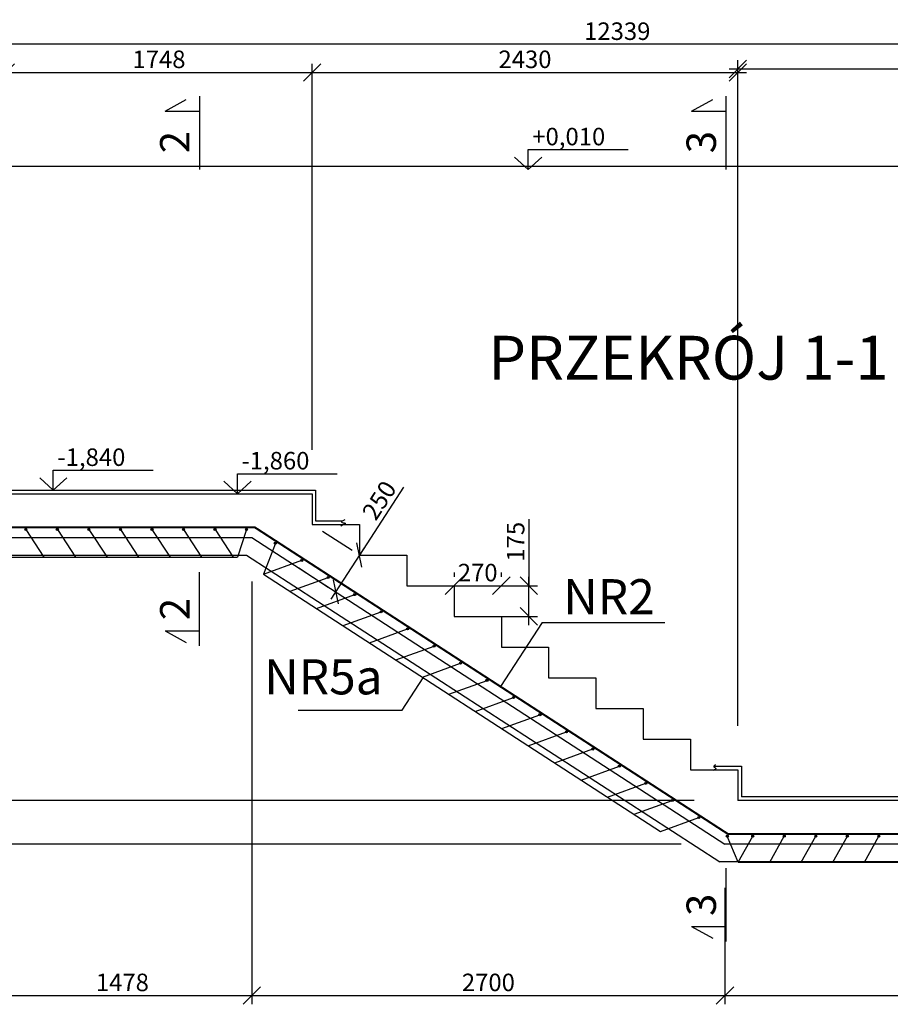
# Model space of a CAD drawing. Extents: x -2316 to 410321, y -109718 to -5302.
# Drawn here: x 12124 to 12621, y -43687 to -43125 of the extents above; entities that cross this region are included whole.
import ezdxf

# ---------------------------------------------------------------- set-up
doc = ezdxf.new("R2010")
doc.units = 0
doc.header["$MEASUREMENT"] = 0
doc.header["$PDMODE"] = 3
for name, color, linetype in [('025', 1, 'Continuous'), ('szarosc', 8, 'Continuous'), ('wymiar konspekt', 8, 'Continuous')]:
    doc.layers.add(name, color=color, linetype=linetype)
doc.layers.add('7', color=4, linetype='Continuous', lineweight=50)
doc.styles.get("Standard").update_dxf_attribs({"font": 'txt', "bigfont": 'BIGFONT.SHX'})
doc.styles.add('WYMIAR', font='simplex.shx')
doc.dimstyles.new('50', dxfattribs={"dimscale": 5, "dimtxt": 2, "dimasz": 2, "dimexe": 1, "dimexo": 5, "dimgap": 0.2, "dimtad": 0, "dimdec": 0, "dimlfac": 10, "dimdsep": 46, "dimtxsty": 'WYMIAR', "dimblk1": 'OBLIQUE', "dimblk2": 'OBLIQUE', "dimsah": 1, "dimcen": -3, "dimdle": 1, "dimclrd": 8, "dimclre": 8, "dimclrt": 2, "dimadec": 0, "dimazin": 0, "dimtfac": 0.75, "dimtdec": 0, "dimtmove": 1, "dimatfit": 3, "dimfxl": 0, "dimtvp": 0.75, "dimtolj": 1, "dimtzin": 0, "dimarcsym": 0})

# ---------------------------------------------------------------- blocks, each defined once
blk = doc.blocks.new('_Oblique')
at = {"color": 0, "linetype": 'ByBlock', "lineweight": -2}
blk.add_line((-0.5, -0.5), (0.5, 0.5), dxfattribs=at)
blk = doc.blocks.new('*D1421')
at = {"layer": 'Defpoints', "color": 0, "ltscale": 100}
for p in [(12290.79, -43155.49), (12290.79, -43155.49), (12116.01, -43378.45), (12116.01, -43378.45), (12290.79, -43395.95), (12290.79, -43395.95)]:
    blk.add_point(p, dxfattribs=at)
at = {"layer": 'wymiar konspekt', "color": 8, "lineweight": -2, "ltscale": 100}
for p, q in [((12116.01, -43353.45), (12116.01, -43150.49)), ((12116.01, -43353.45), (12116.01, -43150.49)), ((12290.79, -43370.95), (12290.79, -43150.49)), ((12290.79, -43370.95), (12290.79, -43150.49)), ((12111.01, -43155.49), (12295.79, -43155.49)), ((12111.01, -43155.49), (12295.79, -43155.49))]:
    blk.add_line(p, q, dxfattribs=at)
at = {"layer": 'wymiar konspekt', "color": 8, "lineweight": -2, "ltscale": 100, "xscale": 10, "yscale": 10, "zscale": 10, "rotation": 180}
blk.add_blockref('_Oblique', (12116.01, -43155.49), dxfattribs=at)
blk.add_blockref('_Oblique', (12116.01, -43155.49), dxfattribs=at)
at = {"layer": 'wymiar konspekt', "color": 8, "lineweight": -2, "ltscale": 100, "xscale": 10, "yscale": 10, "zscale": 10}
blk.add_blockref('_Oblique', (12290.79, -43155.49), dxfattribs=at)
blk.add_blockref('_Oblique', (12290.79, -43155.49), dxfattribs=at)
at = {"layer": 'wymiar konspekt', "color": 2, "ltscale": 100, "insert": (12203.4, -43147.99), "char_height": 10, "attachment_point": 5, "style": 'WYMIAR'}
blk.add_mtext('\\A1;1748', dxfattribs=at)
blk.add_mtext('\\A1;1748', dxfattribs=at)
blk = doc.blocks.new('*D1422')
at = {"layer": 'Defpoints', "color": 0, "ltscale": 100}
for p in [(12533.79, -43155.49), (12533.79, -43155.49), (12290.79, -43395.95), (12290.79, -43395.95), (12533.79, -43553.45), (12533.79, -43553.45)]:
    blk.add_point(p, dxfattribs=at)
at = {"layer": 'wymiar konspekt', "color": 8, "lineweight": -2, "ltscale": 100}
for p, q in [((12290.79, -43370.95), (12290.79, -43150.49)), ((12290.79, -43370.95), (12290.79, -43150.49)), ((12533.79, -43528.45), (12533.79, -43150.49)), ((12533.79, -43528.45), (12533.79, -43150.49)), ((12285.79, -43155.49), (12538.79, -43155.49)), ((12285.79, -43155.49), (12538.79, -43155.49))]:
    blk.add_line(p, q, dxfattribs=at)
at = {"layer": 'wymiar konspekt', "color": 8, "lineweight": -2, "ltscale": 100, "xscale": 10, "yscale": 10, "zscale": 10, "rotation": 180}
blk.add_blockref('_Oblique', (12290.79, -43155.49), dxfattribs=at)
blk.add_blockref('_Oblique', (12290.79, -43155.49), dxfattribs=at)
at = {"layer": 'wymiar konspekt', "color": 8, "lineweight": -2, "ltscale": 100, "xscale": 10, "yscale": 10, "zscale": 10}
blk.add_blockref('_Oblique', (12533.79, -43155.49), dxfattribs=at)
blk.add_blockref('_Oblique', (12533.79, -43155.49), dxfattribs=at)
at = {"layer": 'wymiar konspekt', "color": 2, "ltscale": 100, "insert": (12412.29, -43147.99), "char_height": 10, "attachment_point": 5, "style": 'WYMIAR'}
blk.add_mtext('\\A1;2430', dxfattribs=at)
blk.add_mtext('\\A1;2430', dxfattribs=at)
blk = doc.blocks.new('*D1423')
at = {"layer": 'Defpoints', "color": 0, "ltscale": 100}
for p in [(13056.9, -43153.49), (13056.9, -43153.49), (13056.9, -43208.95), (13056.9, -43208.95), (12533.79, -43553.45), (12533.79, -43553.45)]:
    blk.add_point(p, dxfattribs=at)
at = {"layer": 'wymiar konspekt', "color": 8, "lineweight": -2, "ltscale": 100}
for p, q in [((12533.79, -43528.45), (12533.79, -43148.49)), ((12533.79, -43528.45), (12533.79, -43148.49)), ((13056.9, -43183.95), (13056.9, -43148.49)), ((13056.9, -43183.95), (13056.9, -43148.49)), ((12528.79, -43153.49), (13061.9, -43153.49)), ((12528.79, -43153.49), (13061.9, -43153.49))]:
    blk.add_line(p, q, dxfattribs=at)
at = {"layer": 'wymiar konspekt', "color": 8, "lineweight": -2, "ltscale": 100, "xscale": 10, "yscale": 10, "zscale": 10, "rotation": 180}
blk.add_blockref('_Oblique', (12533.79, -43153.49), dxfattribs=at)
blk.add_blockref('_Oblique', (12533.79, -43153.49), dxfattribs=at)
at = {"layer": 'wymiar konspekt', "color": 8, "lineweight": -2, "ltscale": 100, "xscale": 10, "yscale": 10, "zscale": 10}
blk.add_blockref('_Oblique', (13056.9, -43153.49), dxfattribs=at)
blk.add_blockref('_Oblique', (13056.9, -43153.49), dxfattribs=at)
at = {"layer": 'wymiar konspekt', "color": 2, "ltscale": 100, "insert": (12795.35, -43145.99), "char_height": 10, "attachment_point": 5, "style": 'WYMIAR'}
blk.add_mtext('\\A1;5231', dxfattribs=at)
blk.add_mtext('\\A1;5231', dxfattribs=at)
blk = doc.blocks.new('*D1380')
at = {"layer": 'Defpoints', "color": 0, "ltscale": 100}
for p in [(11848.01, -43139.44), (11848.01, -43139.44), (11848.01, -43210.95), (11848.01, -43210.95), (13081.9, -43210.95), (13081.9, -43210.95)]:
    blk.add_point(p, dxfattribs=at)
at = {"layer": 'wymiar konspekt', "color": 8, "lineweight": -2, "ltscale": 100}
for p, q in [((11848.01, -43185.95), (11848.01, -43134.44)), ((11848.01, -43185.95), (11848.01, -43134.44)), ((13081.9, -43185.95), (13081.9, -43134.44)), ((13081.9, -43185.95), (13081.9, -43134.44)), ((13086.9, -43139.44), (11843.01, -43139.44)), ((13086.9, -43139.44), (11843.01, -43139.44))]:
    blk.add_line(p, q, dxfattribs=at)
at = {"layer": 'wymiar konspekt', "color": 8, "lineweight": -2, "ltscale": 100, "xscale": 10, "yscale": 10, "zscale": 10, "rotation": 180}
blk.add_blockref('_Oblique', (11848.01, -43139.44), dxfattribs=at)
blk.add_blockref('_Oblique', (11848.01, -43139.44), dxfattribs=at)
at = {"layer": 'wymiar konspekt', "color": 8, "lineweight": -2, "ltscale": 100, "xscale": 10, "yscale": 10, "zscale": 10}
blk.add_blockref('_Oblique', (13081.9, -43139.44), dxfattribs=at)
blk.add_blockref('_Oblique', (13081.9, -43139.44), dxfattribs=at)
at = {"layer": 'wymiar konspekt', "color": 2, "ltscale": 100, "insert": (12464.96, -43131.94), "char_height": 10, "attachment_point": 5, "style": 'WYMIAR'}
blk.add_mtext('\\A1;12339', dxfattribs=at)
blk.add_mtext('\\A1;12339', dxfattribs=at)
blk = doc.blocks.new('*D1426')
at = {"layer": 'Defpoints', "color": 0, "ltscale": 100}
for p in [(12108.62, -43420.95), (12108.62, -43420.95), (12256.4, -43420.95), (12256.4, -43420.95), (12256.4, -43682.36), (12256.4, -43682.36)]:
    blk.add_point(p, dxfattribs=at)
at = {"layer": 'wymiar konspekt', "color": 8, "lineweight": -2, "ltscale": 100}
for p, q in [((12108.62, -43445.95), (12108.62, -43687.36)), ((12108.62, -43445.95), (12108.62, -43687.36)), ((12256.4, -43445.95), (12256.4, -43687.36)), ((12256.4, -43445.95), (12256.4, -43687.36)), ((12103.62, -43682.36), (12261.4, -43682.36)), ((12103.62, -43682.36), (12261.4, -43682.36))]:
    blk.add_line(p, q, dxfattribs=at)
at = {"layer": 'wymiar konspekt', "color": 8, "lineweight": -2, "ltscale": 100, "xscale": 10, "yscale": 10, "zscale": 10, "rotation": 180}
blk.add_blockref('_Oblique', (12108.62, -43682.36), dxfattribs=at)
blk.add_blockref('_Oblique', (12108.62, -43682.36), dxfattribs=at)
at = {"layer": 'wymiar konspekt', "color": 8, "lineweight": -2, "ltscale": 100, "xscale": 10, "yscale": 10, "zscale": 10}
blk.add_blockref('_Oblique', (12256.4, -43682.36), dxfattribs=at)
blk.add_blockref('_Oblique', (12256.4, -43682.36), dxfattribs=at)
at = {"layer": 'wymiar konspekt', "color": 2, "ltscale": 100, "insert": (12182.51, -43674.86), "char_height": 10, "attachment_point": 5, "style": 'WYMIAR'}
blk.add_mtext('\\A1;1478', dxfattribs=at)
blk.add_mtext('\\A1;1478', dxfattribs=at)
blk = doc.blocks.new('*D1427')
at = {"layer": 'Defpoints', "color": 0, "ltscale": 100}
for p in [(12256.4, -43420.95), (12256.4, -43420.95), (12526.4, -43595.95), (12526.4, -43595.95), (12526.4, -43682.36), (12526.4, -43682.36)]:
    blk.add_point(p, dxfattribs=at)
at = {"layer": 'wymiar konspekt', "color": 8, "lineweight": -2, "ltscale": 100}
for p, q in [((12256.4, -43445.95), (12256.4, -43687.36)), ((12256.4, -43445.95), (12256.4, -43687.36)), ((12526.4, -43620.95), (12526.4, -43687.36)), ((12526.4, -43620.95), (12526.4, -43687.36)), ((12251.4, -43682.36), (12531.4, -43682.36)), ((12251.4, -43682.36), (12531.4, -43682.36))]:
    blk.add_line(p, q, dxfattribs=at)
at = {"layer": 'wymiar konspekt', "color": 8, "lineweight": -2, "ltscale": 100, "xscale": 10, "yscale": 10, "zscale": 10, "rotation": 180}
blk.add_blockref('_Oblique', (12256.4, -43682.36), dxfattribs=at)
blk.add_blockref('_Oblique', (12256.4, -43682.36), dxfattribs=at)
at = {"layer": 'wymiar konspekt', "color": 8, "lineweight": -2, "ltscale": 100, "xscale": 10, "yscale": 10, "zscale": 10}
blk.add_blockref('_Oblique', (12526.4, -43682.36), dxfattribs=at)
blk.add_blockref('_Oblique', (12526.4, -43682.36), dxfattribs=at)
at = {"layer": 'wymiar konspekt', "color": 2, "ltscale": 100, "insert": (12391.4, -43674.86), "char_height": 10, "attachment_point": 5, "style": 'WYMIAR'}
blk.add_mtext('\\A1;2700', dxfattribs=at)
blk.add_mtext('\\A1;2700', dxfattribs=at)
blk = doc.blocks.new('*D1428')
at = {"layer": 'Defpoints', "color": 0, "ltscale": 100}
for p in [(12526.4, -43595.95), (12526.4, -43595.95), (13081.9, -43595.95), (13081.9, -43595.95), (13081.9, -43682.36), (13081.9, -43682.36)]:
    blk.add_point(p, dxfattribs=at)
at = {"layer": 'wymiar konspekt', "color": 8, "lineweight": -2, "ltscale": 100}
for p, q in [((12526.4, -43620.95), (12526.4, -43687.36)), ((12526.4, -43620.95), (12526.4, -43687.36)), ((13081.9, -43620.95), (13081.9, -43687.36)), ((13081.9, -43620.95), (13081.9, -43687.36)), ((12521.4, -43682.36), (13086.9, -43682.36)), ((12521.4, -43682.36), (13086.9, -43682.36))]:
    blk.add_line(p, q, dxfattribs=at)
at = {"layer": 'wymiar konspekt', "color": 8, "lineweight": -2, "ltscale": 100, "xscale": 10, "yscale": 10, "zscale": 10, "rotation": 180}
blk.add_blockref('_Oblique', (12526.4, -43682.36), dxfattribs=at)
blk.add_blockref('_Oblique', (12526.4, -43682.36), dxfattribs=at)
at = {"layer": 'wymiar konspekt', "color": 8, "lineweight": -2, "ltscale": 100, "xscale": 10, "yscale": 10, "zscale": 10}
blk.add_blockref('_Oblique', (13081.9, -43682.36), dxfattribs=at)
blk.add_blockref('_Oblique', (13081.9, -43682.36), dxfattribs=at)
at = {"layer": 'wymiar konspekt', "color": 2, "ltscale": 100, "insert": (12804.15, -43674.86), "char_height": 10, "attachment_point": 5, "style": 'WYMIAR'}
blk.add_mtext('\\A1;5555', dxfattribs=at)
blk.add_mtext('\\A1;5555', dxfattribs=at)
blk = doc.blocks.new('*D1434')
at = {"layer": 'Defpoints', "color": 0, "ltscale": 100}
for p in [(12108.62, -43420.95), (12108.62, -43420.95), (11737.4, -43595.95), (11737.4, -43595.95), (12526.4, -43595.95), (12526.4, -43595.95)]:
    blk.add_point(p, dxfattribs=at)
at = {"layer": 'wymiar konspekt', "color": 8, "lineweight": -2, "ltscale": 100}
for p, q in [((11737.4, -43415.95), (11737.4, -43600.95)), ((11737.4, -43415.95), (11737.4, -43600.95)), ((12083.62, -43420.95), (11732.4, -43420.95)), ((12083.62, -43420.95), (11732.4, -43420.95)), ((12501.4, -43595.95), (11732.4, -43595.95)), ((12501.4, -43595.95), (11732.4, -43595.95))]:
    blk.add_line(p, q, dxfattribs=at)
at = {"layer": 'wymiar konspekt', "color": 8, "lineweight": -2, "ltscale": 100, "xscale": 10, "yscale": 10, "zscale": 10}
for p, rotation in [((11737.4, -43420.95), 90), ((11737.4, -43420.95), 90), ((11737.4, -43595.95), 270), ((11737.4, -43595.95), 270)]:
    blk.add_blockref('_Oblique', p, dxfattribs=dict(at, rotation=rotation))
at = {"layer": 'wymiar konspekt', "color": 2, "ltscale": 100, "insert": (11729.9, -43508.45), "char_height": 10, "attachment_point": 5, "rotation": 90, "style": 'WYMIAR'}
blk.add_mtext('\\A1;1750', dxfattribs=at)
blk.add_mtext('\\A1;1750', dxfattribs=at)
blk = doc.blocks.new('*D1382')
at = {"layer": 'Defpoints', "color": 0, "ltscale": 100}
for p in [(11848.01, -43210.95), (11848.01, -43210.95), (11721.13, -43595.95), (11721.13, -43595.95), (12526.4, -43595.95), (12526.4, -43595.95)]:
    blk.add_point(p, dxfattribs=at)
at = {"layer": 'wymiar konspekt', "color": 8, "lineweight": -2, "ltscale": 100}
for p, q in [((11721.13, -43205.95), (11721.13, -43600.95)), ((11721.13, -43205.95), (11721.13, -43600.95)), ((11823.01, -43210.95), (11716.13, -43210.95)), ((11823.01, -43210.95), (11716.13, -43210.95)), ((12501.4, -43595.95), (11716.13, -43595.95)), ((12501.4, -43595.95), (11716.13, -43595.95))]:
    blk.add_line(p, q, dxfattribs=at)
at = {"layer": 'wymiar konspekt', "color": 8, "lineweight": -2, "ltscale": 100, "xscale": 10, "yscale": 10, "zscale": 10}
for p, rotation in [((11721.13, -43210.95), 90), ((11721.13, -43210.95), 90), ((11721.13, -43595.95), 270), ((11721.13, -43595.95), 270)]:
    blk.add_blockref('_Oblique', p, dxfattribs=dict(at, rotation=rotation))
at = {"layer": 'wymiar konspekt', "color": 2, "ltscale": 100, "insert": (11713.63, -43403.45), "char_height": 10, "attachment_point": 5, "rotation": 90, "style": 'WYMIAR'}
blk.add_mtext('\\A1;3850', dxfattribs=at)
blk.add_mtext('\\A1;3850', dxfattribs=at)
blk = doc.blocks.new('*D1384')
at = {"layer": 'Defpoints', "color": 0, "ltscale": 100}
for p in [(12371.79, -43448.45), (12371.79, -43448.45), (12414.45, -43448.45), (12414.45, -43448.45), (12371.79, -43465.95), (12371.79, -43465.95)]:
    blk.add_point(p, dxfattribs=at)
at = {"layer": 'wymiar konspekt', "color": 8, "lineweight": -2, "ltscale": 100}
for p, q in [((12414.45, -43410.45), (12414.45, -43448.45)), ((12414.45, -43410.45), (12414.45, -43448.45)), ((12414.45, -43470.95), (12414.45, -43443.45)), ((12414.45, -43470.95), (12414.45, -43443.45)), ((12396.79, -43448.45), (12419.45, -43448.45)), ((12396.79, -43448.45), (12419.45, -43448.45)), ((12396.79, -43465.95), (12419.45, -43465.95)), ((12396.79, -43465.95), (12419.45, -43465.95))]:
    blk.add_line(p, q, dxfattribs=at)
at = {"layer": 'wymiar konspekt', "color": 8, "lineweight": -2, "ltscale": 100, "xscale": 10, "yscale": 10, "zscale": 10}
for p, rotation in [((12414.45, -43448.45), 90), ((12414.45, -43448.45), 90), ((12414.45, -43465.95), 270), ((12414.45, -43465.95), 270)]:
    blk.add_blockref('_Oblique', p, dxfattribs=dict(at, rotation=rotation))
at = {"layer": 'wymiar konspekt', "color": 2, "ltscale": 100, "insert": (12406.95, -43423.36), "char_height": 10, "attachment_point": 5, "rotation": 90, "style": 'WYMIAR'}
blk.add_mtext('\\A1;175', dxfattribs=at)
blk.add_mtext('\\A1;175', dxfattribs=at)
blk = doc.blocks.new('*D1385')
at = {"layer": 'Defpoints', "color": 0, "ltscale": 100}
for p in [(12398.79, -43448.45), (12398.79, -43448.45), (12371.79, -43465.95), (12371.79, -43465.95), (12398.79, -43465.95), (12398.79, -43465.95)]:
    blk.add_point(p, dxfattribs=at)
at = {"layer": 'wymiar konspekt', "color": 8, "lineweight": -2, "ltscale": 100}
for p, q in [((12371.79, -43440.95), (12371.79, -43443.45)), ((12371.79, -43440.95), (12371.79, -43443.45)), ((12398.79, -43440.95), (12398.79, -43443.45)), ((12398.79, -43440.95), (12398.79, -43443.45)), ((12366.79, -43448.45), (12403.79, -43448.45)), ((12366.79, -43448.45), (12403.79, -43448.45))]:
    blk.add_line(p, q, dxfattribs=at)
at = {"layer": 'wymiar konspekt', "color": 8, "lineweight": -2, "ltscale": 100, "xscale": 10, "yscale": 10, "zscale": 10, "rotation": 180}
blk.add_blockref('_Oblique', (12371.79, -43448.45), dxfattribs=at)
blk.add_blockref('_Oblique', (12371.79, -43448.45), dxfattribs=at)
at = {"layer": 'wymiar konspekt', "color": 8, "lineweight": -2, "ltscale": 100, "xscale": 10, "yscale": 10, "zscale": 10}
blk.add_blockref('_Oblique', (12398.79, -43448.45), dxfattribs=at)
blk.add_blockref('_Oblique', (12398.79, -43448.45), dxfattribs=at)
at = {"layer": 'wymiar konspekt', "color": 2, "ltscale": 100, "insert": (12385.29, -43440.95), "char_height": 10, "attachment_point": 5, "style": 'WYMIAR'}
blk.add_mtext('\\A1;270', dxfattribs=at)
blk.add_mtext('\\A1;270', dxfattribs=at)
blk = doc.blocks.new('*D1436')
at = {"layer": 'Defpoints', "color": 0, "ltscale": 100}
for p in [(12317.79, -43430.95), (12317.79, -43430.95), (12304.2, -43451.93), (12304.2, -43451.93), (12304.2, -43451.93), (12304.2, -43451.93)]:
    blk.add_point(p, dxfattribs=at)
at = {"layer": 'wymiar konspekt', "color": 8, "lineweight": -2, "ltscale": 100}
for p, q in [((12342.94, -43392.16), (12317.79, -43430.95)), ((12342.94, -43392.16), (12317.79, -43430.95)), ((12296.81, -43417.35), (12313.6, -43428.23)), ((12296.81, -43417.35), (12313.6, -43428.23)), ((12320.51, -43426.75), (12301.48, -43456.12)), ((12320.51, -43426.75), (12301.48, -43456.12)), ((12283.22, -43438.33), (12300, -43449.21)), ((12283.22, -43438.33), (12300, -43449.21))]:
    blk.add_line(p, q, dxfattribs=at)
at = {"layer": 'wymiar konspekt', "color": 8, "lineweight": -2, "ltscale": 100, "xscale": 10, "yscale": 10, "zscale": 10}
for p, rotation in [((12317.79, -43430.95), 57.05078488340543), ((12317.79, -43430.95), 57.05078488340543), ((12304.2, -43451.93), 237.0507848834054), ((12304.2, -43451.93), 237.0507848834054)]:
    blk.add_blockref('_Oblique', p, dxfattribs=dict(at, rotation=rotation))
at = {"layer": 'wymiar konspekt', "color": 2, "ltscale": 100, "insert": (12329.11, -43399.71), "char_height": 10, "attachment_point": 5, "rotation": 57.0508, "style": 'WYMIAR'}
blk.add_mtext('\\A1;250', dxfattribs=at)
blk.add_mtext('\\A1;250', dxfattribs=at)
blk = doc.blocks.new('*D1439')
at = {"layer": 'Defpoints', "color": 0, "ltscale": 100}
for p in [(12108.62, -43420.95), (12108.62, -43420.95), (11757.29, -43570.95), (11757.29, -43570.95), (12533.79, -43570.95), (12533.79, -43570.95)]:
    blk.add_point(p, dxfattribs=at)
at = {"layer": 'wymiar konspekt', "color": 8, "lineweight": -2, "ltscale": 100}
for p, q in [((11757.29, -43415.95), (11757.29, -43575.95)), ((11757.29, -43415.95), (11757.29, -43575.95)), ((12083.62, -43420.95), (11752.29, -43420.95)), ((12083.62, -43420.95), (11752.29, -43420.95)), ((12508.79, -43570.95), (11752.29, -43570.95)), ((12508.79, -43570.95), (11752.29, -43570.95))]:
    blk.add_line(p, q, dxfattribs=at)
at = {"layer": 'wymiar konspekt', "color": 8, "lineweight": -2, "ltscale": 100, "xscale": 10, "yscale": 10, "zscale": 10}
for p, rotation in [((11757.29, -43420.95), 90), ((11757.29, -43420.95), 90), ((11757.29, -43570.95), 270), ((11757.29, -43570.95), 270)]:
    blk.add_blockref('_Oblique', p, dxfattribs=dict(at, rotation=rotation))
at = {"layer": 'wymiar konspekt', "color": 2, "ltscale": 100, "insert": (11749.79, -43495.95), "char_height": 10, "attachment_point": 5, "rotation": 90, "style": 'WYMIAR'}
blk.add_mtext('\\A1;1500', dxfattribs=at)
blk.add_mtext('\\A1;1500', dxfattribs=at)
blk = doc.blocks.new('*D1440')
at = {"layer": 'Defpoints', "color": 0, "ltscale": 100}
for p in [(12533.79, -43570.95), (12533.79, -43570.95), (11757.29, -43595.95), (11757.29, -43595.95), (12526.4, -43595.95), (12526.4, -43595.95)]:
    blk.add_point(p, dxfattribs=at)
at = {"layer": 'wymiar konspekt', "color": 8, "lineweight": -2, "ltscale": 100}
for p, q in [((11757.29, -43565.95), (11757.29, -43600.95)), ((11757.29, -43565.95), (11757.29, -43600.95)), ((12508.79, -43570.95), (11752.29, -43570.95)), ((12508.79, -43570.95), (11752.29, -43570.95)), ((12501.4, -43595.95), (11752.29, -43595.95)), ((12501.4, -43595.95), (11752.29, -43595.95))]:
    blk.add_line(p, q, dxfattribs=at)
at = {"layer": 'wymiar konspekt', "color": 8, "lineweight": -2, "ltscale": 100, "xscale": 10, "yscale": 10, "zscale": 10}
for p, rotation in [((11757.29, -43570.95), 90), ((11757.29, -43570.95), 90), ((11757.29, -43595.95), 270), ((11757.29, -43595.95), 270)]:
    blk.add_blockref('_Oblique', p, dxfattribs=dict(at, rotation=rotation))
at = {"layer": 'wymiar konspekt', "color": 2, "ltscale": 100, "insert": (11749.79, -43583.45), "char_height": 10, "attachment_point": 5, "rotation": 90, "style": 'WYMIAR'}
blk.add_mtext('\\A1;250', dxfattribs=at)
blk.add_mtext('\\A1;250', dxfattribs=at)

msp = doc.modelspace()

# ---------------------------------------------------------------- hatches: boundary and pattern name
at = {"layer": 'wymiar konspekt', "ltscale": 100}
for points in [[(12126.793, -43416.349, 1), (12127.993, -43416.349, 1)], [(12144.793, -43416.349, 1), (12145.993, -43416.349, 1)], [(12162.793, -43416.349, 1), (12163.993, -43416.349, 1)], [(12180.793, -43416.349, 1), (12181.993, -43416.349, 1)], [(12198.793, -43416.349, 1), (12199.993, -43416.349, 1)], [(12216.793, -43416.349, 1), (12217.993, -43416.349, 1)], [(12234.793, -43416.349, 1), (12235.993, -43416.349, 1)], [(12252.793, -43416.349, 1), (12253.993, -43416.349, 1)], [(12269.19, -43424.146, 1), (12270.39, -43424.146, 1)], [(12284.295, -43433.936, 1), (12285.495, -43433.936, 1)], [(12299.4, -43443.726, 1), (12300.6, -43443.726, 1)], [(12314.504, -43453.516, 1), (12315.704, -43453.516, 1)], [(12329.609, -43463.306, 1), (12330.809, -43463.306, 1)], [(12344.714, -43473.096, 1), (12345.914, -43473.096, 1)], [(12359.819, -43482.886, 1), (12361.019, -43482.886, 1)], [(12374.923, -43492.676, 1), (12376.123, -43492.676, 1)], [(12390.028, -43502.467, 1), (12391.228, -43502.467, 1)], [(12405.133, -43512.257, 1), (12406.333, -43512.257, 1)], [(12420.238, -43522.047, 1), (12421.438, -43522.047, 1)], [(12435.342, -43531.837, 1), (12436.542, -43531.837, 1)], [(12450.447, -43541.627, 1), (12451.647, -43541.627, 1)], [(12465.552, -43551.417, 1), (12466.752, -43551.417, 1)], [(12480.657, -43561.207, 1), (12481.857, -43561.207, 1)], [(12495.761, -43570.997, 1), (12496.961, -43570.997, 1)], [(12510.866, -43580.788, 1), (12512.066, -43580.788, 1)], [(12527.161, -43591.349, 1), (12528.361, -43591.349, 1)], [(12541.67, -43591.349, 1), (12542.87, -43591.349, 1)], [(12559.67, -43591.349, 1), (12560.87, -43591.349, 1)], [(12577.67, -43591.349, 1), (12578.87, -43591.349, 1)], [(12595.67, -43591.349, 1), (12596.87, -43591.349, 1)], [(12613.67, -43591.349, 1), (12614.87, -43591.349, 1)]]:
    msp.add_hatch(color=8, dxfattribs=at).paths.add_polyline_path(points)

# ---------------------------------------------------------------- linework, layer by layer
at = {"layer": '7', "lineweight": -2}
for p, q in [((12206.842, -43177.57), (12218.953, -43170.922)), ((12226.55, -43168.967), (12226.55, -43210.89)), ((12507.307, -43177.57), (12519.418, -43170.922)), ((12527.014, -43168.967), (12527.014, -43210.89)), ((12206.842, -43177.57), (12226.55, -43177.57)), ((12507.307, -43177.57), (12527.014, -43177.57)), ((12226.56, -43482.723), (12226.56, -43440.8)), ((12206.852, -43474.12), (12226.56, -43474.12)), ((12206.852, -43474.12), (12218.964, -43480.768)), ((12527.024, -43651.568), (12527.024, -43609.644)), ((12507.317, -43642.965), (12527.024, -43642.965)), ((12507.317, -43642.965), (12519.428, -43649.613))]:
    msp.add_line(p, q, dxfattribs=at)
at = {"layer": 'szarosc'}
for p, q in [((12414.143, -43199.525), (12471.15, -43199.525)), ((12414.143, -43210.949), (12414.143, -43199.525)), ((12406.361, -43203.801), (12414.143, -43210.949)), ((12421.926, -43203.801), (12414.143, -43210.949)), ((12143.089, -43382.525), (12200.097, -43382.525)), ((12143.089, -43393.949), (12143.089, -43382.525)), ((12248.145, -43384.525), (12305.152, -43384.525)), ((12248.145, -43395.949), (12248.145, -43384.525)), ((12135.307, -43386.801), (12143.089, -43393.949)), ((12150.872, -43386.801), (12143.089, -43393.949)), ((12240.363, -43388.801), (12248.145, -43395.949)), ((12255.928, -43388.801), (12248.145, -43395.949))]:
    msp.add_line(p, q, dxfattribs=at)
at = {"layer": 'wymiar konspekt', "ltscale": 100}
for p, q in [((11848.012, -43208.949), (13081.902, -43208.949)), ((12116.012, -43395.949), (12290.794, -43395.949)), ((12118.012, -43393.949), (12292.794, -43393.949)), ((12290.794, -43395.949), (12290.794, -43413.449)), ((12292.794, -43393.949), (12292.794, -43411.449)), ((12292.794, -43411.449), (12308.174, -43411.449)), ((12290.794, -43413.449), (12317.794, -43413.449)), ((12317.794, -43413.449), (12317.794, -43430.949)), ((12108.619, -43420.949), (12256.4, -43420.949)), ((12256.4, -43420.949), (12526.4, -43595.949)), ((12100.351, -43432.147), (12248.132, -43432.147)), ((12105.662, -43430.949), (12253.443, -43430.949)), ((12253.443, -43430.949), (12523.443, -43605.949)), ((12317.794, -43430.949), (12344.794, -43430.949)), ((12344.794, -43430.949), (12344.794, -43448.449)), ((12263.112, -43441.856), (12489.684, -43588.708)), ((12344.794, -43448.449), (12371.794, -43448.449)), ((12371.794, -43448.449), (12371.794, -43448.449)), ((12371.794, -43448.449), (12371.794, -43465.949)), ((12371.794, -43465.949), (12371.794, -43465.949)), ((12371.794, -43465.949), (12398.794, -43465.949)), ((12398.794, -43465.949), (12398.794, -43483.449)), ((12398.794, -43483.449), (12425.794, -43483.449)), ((12425.794, -43483.449), (12425.794, -43500.949)), ((12425.794, -43500.949), (12452.794, -43500.949)), ((12452.794, -43500.949), (12452.794, -43518.449)), ((12452.794, -43518.449), (12479.794, -43518.449)), ((12479.794, -43518.449), (12479.794, -43535.949)), ((12479.794, -43535.949), (12506.794, -43535.949)), ((12506.794, -43535.949), (12506.794, -43553.449)), ((12506.794, -43553.449), (12533.794, -43553.449)), ((12520.094, -43551.449), (12535.794, -43551.449)), ((12533.794, -43553.449), (12533.794, -43570.949)), ((12535.794, -43551.449), (12535.794, -43568.949)), ((13056.902, -43568.949), (12535.794, -43568.949)), ((13081.902, -43570.949), (12533.794, -43570.949)), ((13081.902, -43595.949), (12526.4, -43595.949)), ((13091.902, -43605.949), (12523.443, -43605.949))]:
    msp.add_line(p, q, dxfattribs=at)
at = {"layer": 'wymiar konspekt', "color": 8, "ltscale": 100}
for p, q in [((12127.393, -43416.349), (12137.746, -43432.147)), ((12145.393, -43416.349), (12155.746, -43432.147)), ((12163.393, -43416.349), (12173.746, -43432.147)), ((12181.393, -43416.349), (12191.746, -43432.147)), ((12199.393, -43416.349), (12209.746, -43432.147)), ((12217.393, -43416.349), (12227.746, -43432.147)), ((12235.393, -43416.349), (12245.746, -43432.147)), ((12253.393, -43416.349), (12248.132, -43432.147)), ((12269.79, -43424.746), (12263.112, -43441.856)), ((12263.112, -43441.856), (12284.895, -43433.936)), ((12278.217, -43451.646), (12300, -43443.726)), ((12293.322, -43461.437), (12315.104, -43453.516)), ((12308.426, -43471.227), (12330.209, -43463.306)), ((12323.531, -43481.017), (12345.314, -43473.096)), ((12422.038, -43469.513), (12398.359, -43506.047)), ((12338.636, -43490.807), (12360.419, -43482.886)), ((12353.741, -43500.597), (12375.523, -43492.676)), ((12342.249, -43519.458), (12354.257, -43500.932)), ((12368.846, -43510.387), (12390.628, -43502.467)), ((12383.95, -43520.177), (12405.733, -43512.257)), ((12399.055, -43529.967), (12420.838, -43522.047)), ((12414.16, -43539.758), (12435.942, -43531.837)), ((12429.265, -43549.548), (12451.047, -43541.627)), ((12444.369, -43559.338), (12466.152, -43551.417)), ((12459.474, -43569.128), (12481.257, -43561.207)), ((12474.579, -43578.918), (12496.361, -43570.997)), ((12489.684, -43588.708), (12511.466, -43580.788)), ((12533.994, -43606.319), (12527.761, -43591.349)), ((12533.994, -43606.319), (12542.27, -43591.349)), ((12551.994, -43606.319), (12560.27, -43591.349)), ((12569.994, -43606.319), (12578.27, -43591.349)), ((12587.994, -43606.319), (12596.27, -43591.349)), ((12605.994, -43606.319), (12614.27, -43591.349)), ((12533.994, -43606.319), (13069.027, -43606.319))]:
    msp.add_line(p, q, dxfattribs=at)
at = {"layer": 'wymiar konspekt'}
for p, q in [((12422.038, -43469.513), (12492.179, -43469.513)), ((12282.852, -43519.458), (12342.249, -43519.458))]:
    msp.add_line(p, q, dxfattribs=at)
at = {"layer": 'wymiar konspekt', "ltscale": 100, "const_width": 1.2}
for points in [[(12198.116, -43415.149), (12110.334, -43415.149), (11852.012, -43247.718), (11852.012, -43224.949)], [(13077.902, -43402.149), (13077.902, -43590.149), (12528.116, -43590.149)], [(12568.116, -43590.149), (12528.116, -43590.149), (12258.116, -43415.149), (12158.116, -43415.149)]]:
    msp.add_lwpolyline(points, dxfattribs=at)
at = {"layer": 'wymiar konspekt', "color": 8, "ltscale": 100}
for centre in [(12127.393, -43416.349), (12145.393, -43416.349), (12163.393, -43416.349), (12181.393, -43416.349), (12199.393, -43416.349), (12217.393, -43416.349), (12235.393, -43416.349), (12253.393, -43416.349), (12269.79, -43424.146), (12284.895, -43433.936), (12300, -43443.726), (12315.104, -43453.516), (12330.209, -43463.306), (12345.314, -43473.096), (12360.419, -43482.886), (12375.523, -43492.676), (12390.628, -43502.467), (12405.733, -43512.257), (12420.838, -43522.047), (12435.942, -43531.837), (12451.047, -43541.627), (12466.152, -43551.417), (12481.257, -43561.207), (12496.361, -43570.997), (12511.466, -43580.788), (12527.761, -43591.349), (12542.27, -43591.349), (12560.27, -43591.349), (12578.27, -43591.349), (12596.27, -43591.349), (12614.27, -43591.349)]:
    msp.add_circle(centre, 0.6, dxfattribs=at)
at = {"layer": 'wymiar konspekt', "ltscale": 100}
for points in [[(12309.41, -43410.751), (12307.621, -43412.168), (12309.612, -43412.741), (12307.115, -43414.394)], [(12521.06, -43550.641), (12520.042, -43551.793), (12521.244, -43552.749), (12519.821, -43553.84)]]:
    msp.add_spline(points, degree=3, dxfattribs=at)

# ---------------------------------------------------------------- texts
at = {"layer": '025', "attachment_point": 1}
for s, insert, char_height, width in [('{\\Fsimplex|c238;\\C2;+0,010}', (12416.464, -43187.09), 10, 151.2893), ('{\\Fsimplex|c238;\\C2;PRZEKRÓJ 1-1}', (12391.332, -43305.799), 25, 441.99473), ('{\\Fsimplex|c238;\\C2;-1,840}', (12145.41, -43370.09), 10, 151.2893), ('{\\Fsimplex|c238;\\C2;-1,860}', (12250.466, -43372.09), 10, 151.2893)]:
    msp.add_mtext(s, dxfattribs=dict(at, insert=insert, char_height=char_height, width=width))
at = {"layer": '7', "lineweight": -2, "char_height": 16.8, "attachment_point": 5, "rotation": 90, "style": 'WYMIAR'}
for s, insert in [('2', (12214.594, -43195.244)), ('3', (12515.058, -43195.244)), ('2', (12214.604, -43461.741)), ('3', (12515.068, -43630.586))]:
    msp.add_mtext(s, dxfattribs=dict(at, insert=insert))
at = {"layer": 'wymiar konspekt', "char_height": 20, "width": 54.01904, "attachment_point": 1, "style": 'WYMIAR'}
for s, insert in [('{\\C3;NR2}', (12434.151, -43444.704)), ('{\\C3;NR5a}', (12263.472, -43490.467))]:
    msp.add_mtext(s, dxfattribs=dict(at, insert=insert))

# ---------------------------------------------------------------- dimensions: what is measured, and where the dimension line sits
at = {"layer": 'wymiar konspekt', "color": 8, "ltscale": 100}
for base, p1, p2, picture, middle in [((11848.012, -43139.442), (13081.902, -43210.949), (11848.012, -43210.949), '*D1380', (12464.957, -43131.942)), ((12290.794, -43155.491), (12116.012, -43378.449), (12290.794, -43395.949), '*D1421', (12203.403, -43147.991)), ((12533.794, -43155.491), (12290.794, -43395.949), (12533.794, -43553.449), '*D1422', (12412.294, -43147.991)), ((13056.902, -43153.491), (12533.794, -43553.449), (13056.902, -43208.949), '*D1423', (12795.348, -43145.991)), ((12256.4, -43682.363), (12108.619, -43420.949), (12256.4, -43420.949), '*D1426', (12182.51, -43674.863)), ((12526.4, -43682.363), (12256.4, -43420.949), (12526.4, -43595.949), '*D1427', (12391.4, -43674.863)), ((13081.902, -43682.363), (12526.4, -43595.949), (13081.902, -43595.949), '*D1428', (12804.151, -43674.863))]:
    dim = msp.add_linear_dim(base=base, p1=p1, p2=p2, dimstyle='50', dxfattribs=at)
    dim.commit()
    dim.dimension.update_dxf_attribs({"geometry": picture, "text_midpoint": middle})
for base, p1, p2, picture, middle in [((11721.126, -43595.949), (11848.012, -43210.949), (12526.4, -43595.949), '*D1382', (11713.626, -43403.449)), ((11737.401, -43595.949), (12108.619, -43420.949), (12526.4, -43595.949), '*D1434', (11729.901, -43508.449)), ((11757.29, -43570.949), (12108.619, -43420.949), (12533.794, -43570.949), '*D1439', (11749.79, -43495.949))]:
    dim = msp.add_linear_dim(base=base, p1=p1, p2=p2, angle=90, dimstyle='50', dxfattribs=at)
    dim.commit()
    dim.dimension.update_dxf_attribs({"geometry": picture, "text_midpoint": middle})
for base, p1, p2, angle, picture, middle, dimtype in [((12304.196, -43451.928), (12317.794, -43430.949), (12304.196, -43451.928), 237.05078, '*D1436', (12336.063, -43404.217), 161), ((12414.445, -43448.449), (12371.794, -43465.949), (12371.794, -43448.449), 90, '*D1384', (12415.599, -43423.356), 160), ((11757.29, -43595.949), (12533.794, -43570.949), (12526.4, -43595.949), 90, '*D1440', (11757.29, -43583.449), 160)]:
    dim = msp.add_linear_dim(base=base, p1=p1, p2=p2, angle=angle, dimstyle='50', dxfattribs=at)
    dim.commit()
    dim.dimension.update_dxf_attribs({"geometry": picture, "text_midpoint": middle, "dimtype": dimtype})
dim = msp.add_linear_dim(base=(12398.794, -43448.449), p1=(12371.794, -43465.949), p2=(12398.794, -43465.949), dimstyle='50', dxfattribs=at)
dim.commit()
dim.dimension.update_dxf_attribs({"geometry": '*D1385', "text_midpoint": (12385.294, -43448.449), "dimtype": 160})

doc.saveas('drawing.dxf')
